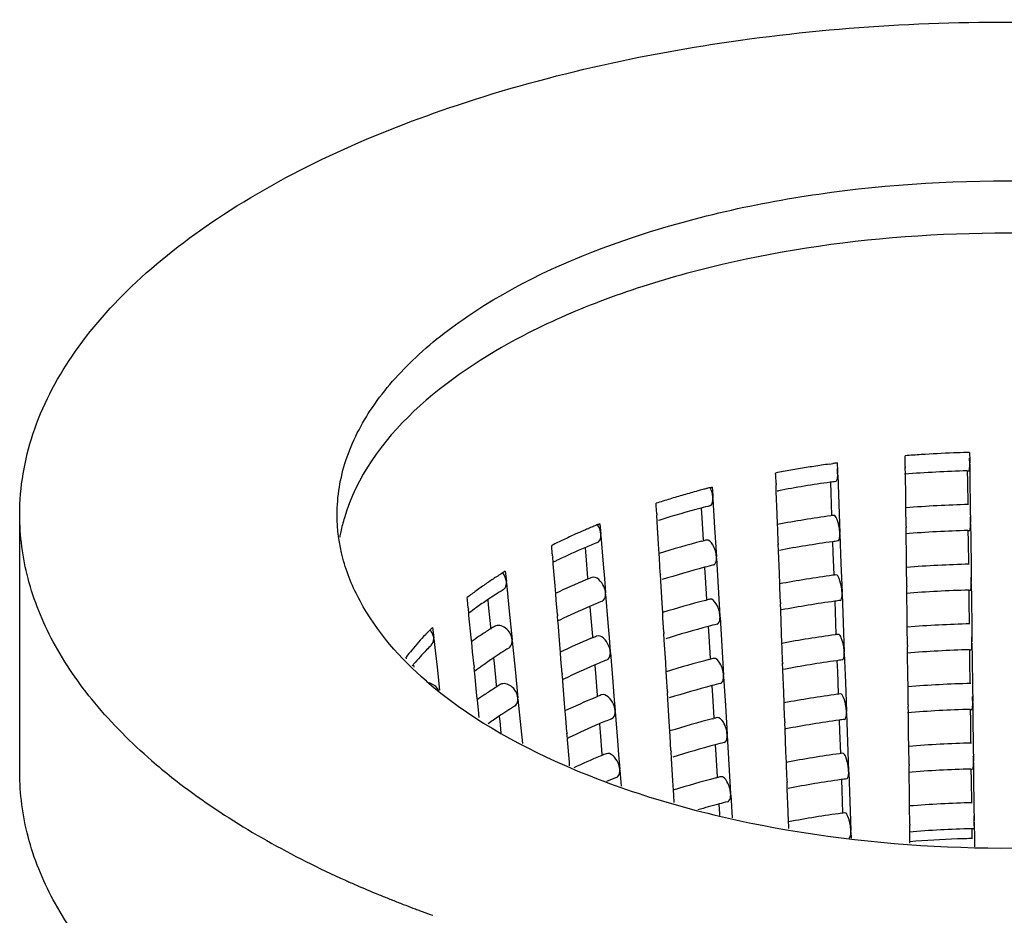
# Model space of a CAD drawing. Units: millimetres. Extents: x 0 to 1200, y 0 to 849.
# Drawn here: x 1014 to 1021, y 228 to 234 of the extents above; entities that cross this region are included whole.
import ezdxf

# ---------------------------------------------------------------- set-up
doc = ezdxf.new("R2010")
doc.units = ezdxf.units.MM
doc.header["$LTSCALE"] = 66
doc.layers.add('GEOM', color=7, linetype='CONTINUOUS')

msp = doc.modelspace()

# ---------------------------------------------------------------- linework, layer by layer
at = {"layer": 'GEOM', "color": 7, "linetype": 'CONTINUOUS'}
for p, q in [((1020.5761, 231.0604), (1020.5758, 231.0809)), ((1020.5768, 230.9989), (1020.5761, 231.0604)), ((1021.0731, 231.107), (1021.0738, 231.0455)), ((1021.0738, 231.0455), (1021.0741, 231.025)), ((1019.993, 231.0171), (1020.0037, 231.0186)), ((1020.0037, 231.0186), (1020.0163, 231.0203)), ((1020.0515, 231.0252), (1020.0538, 230.9638)), ((1020.5768, 230.9989), (1020.577, 230.9889)), ((1020.5775, 230.9391), (1020.5769, 230.9895)), ((1021.0742, 231.015), (1021.0741, 231.025)), ((1021.0742, 231.016), (1021.0756, 230.9027)), ((1019.5767, 230.9275), (1019.576, 230.9479)), ((1019.579, 230.8661), (1019.5767, 230.9275)), ((1020.0538, 230.9638), (1020.0545, 230.9434)), ((1020.0549, 230.9334), (1020.0545, 230.9434)), ((1020.0549, 230.9344), (1020.0632, 230.7087)), ((1020.5798, 230.7636), (1020.5775, 230.9391)), ((1021.055, 230.9647), (1021.0689, 230.9651)), ((1021.055, 230.9644), (1021.0561, 230.8798)), ((1021.0756, 230.9027), (1021.0784, 230.6771)), ((1019.0863, 230.8389), (1019.09, 230.7779)), ((1019.579, 230.8661), (1019.5794, 230.8561)), ((1019.5812, 230.8059), (1019.5793, 230.8568)), ((1019.9983, 230.8758), (1020.0013, 230.7944)), ((1021.0561, 230.8798), (1021.0583, 230.7045)), ((1019.09, 230.7779), (1019.0912, 230.7575)), ((1019.0918, 230.7476), (1019.0912, 230.7575)), ((1019.0918, 230.7486), (1019.1053, 230.5241)), ((1019.5877, 230.6315), (1019.5812, 230.8059)), ((1019.5879, 230.8096), (1019.5977, 230.8115)), ((1020.0013, 230.7944), (1020.0078, 230.6202)), ((1020.5808, 230.6793), (1020.5798, 230.7636)), ((1018.6545, 230.6936), (1018.6533, 230.7139)), ((1018.6582, 230.6325), (1018.6545, 230.6936)), ((1019.0006, 230.6766), (1019.0051, 230.6013)), ((1020.0632, 230.7087), (1020.0715, 230.4842)), ((1020.5826, 230.5385), (1020.5808, 230.6793)), ((1021.0784, 230.6771), (1021.0798, 230.5647)), ((1013.7411, 228.6362), (1013.7411, 230.6281)), ((1018.6582, 230.6325), (1018.6588, 230.6226)), ((1018.6617, 230.5718), (1018.6586, 230.6232)), ((1019.0051, 230.6013), (1019.0155, 230.429)), ((1019.5907, 230.5503), (1019.5877, 230.6315)), ((1018.1236, 230.5163), (1018.1314, 230.5196)), ((1018.2197, 230.5564), (1018.2262, 230.4756)), ((1018.6722, 230.3991), (1018.6617, 230.5718)), ((1019.1053, 230.5241), (1019.1187, 230.3007)), ((1019.5919, 230.5191), (1019.5907, 230.5503)), ((1019.596, 230.407), (1019.5919, 230.5191)), ((1020.5826, 230.5385), (1020.5827, 230.5285)), ((1020.5833, 230.4788), (1020.5827, 230.5292)), ((1021.0799, 230.5547), (1021.0798, 230.5647)), ((1021.0799, 230.5557), (1021.0814, 230.4424)), ((1018.227, 230.4657), (1018.2262, 230.4756)), ((1018.2269, 230.4668), (1018.245, 230.2439)), ((1020.0719, 230.4742), (1020.0715, 230.4842)), ((1020.0718, 230.4753), (1020.0802, 230.2496)), ((1020.5855, 230.3033), (1020.5833, 230.4788)), ((1021.0607, 230.5044), (1021.0747, 230.5048)), ((1021.0608, 230.5041), (1021.0618, 230.4195)), ((1021.0814, 230.4424), (1021.0842, 230.2167)), ((1017.8497, 230.3689), (1017.8481, 230.3891)), ((1017.8547, 230.3083), (1017.8497, 230.3689)), ((1018.1061, 230.3693), (1018.111, 230.3088)), ((1018.6766, 230.3267), (1018.6722, 230.3991)), ((1019.006, 230.4213), (1019.0155, 230.4238)), ((1019.596, 230.407), (1019.5964, 230.397)), ((1019.5981, 230.3468), (1019.5962, 230.3976)), ((1020.0153, 230.4166), (1020.0183, 230.3353)), ((1021.0618, 230.4195), (1021.064, 230.2442)), ((1017.8547, 230.3083), (1017.8555, 230.2985)), ((1017.8586, 230.2579), (1017.8552, 230.2991)), ((1018.111, 230.3088), (1018.1248, 230.1388)), ((1018.679, 230.2873), (1018.6766, 230.3267)), ((1018.6857, 230.1757), (1018.679, 230.2873)), ((1019.1193, 230.2908), (1019.1187, 230.3007)), ((1019.1192, 230.2918), (1019.1327, 230.0673)), ((1019.6047, 230.1723), (1019.5981, 230.3468)), ((1020.0183, 230.3353), (1020.0248, 230.1611)), ((1020.5866, 230.2189), (1020.5855, 230.3033)), ((1017.8594, 230.2476), (1017.8586, 230.2579)), ((1017.8734, 230.0766), (1017.8594, 230.2476)), ((1018.245, 230.2439), (1018.254, 230.1329)), ((1019.0281, 230.2198), (1019.0326, 230.1445)), ((1020.0802, 230.2496), (1020.0885, 230.0251)), ((1020.5883, 230.0782), (1020.5866, 230.2189)), ((1021.0842, 230.2167), (1021.0856, 230.1043)), ((1017.4895, 230.1899), (1017.4974, 230.1099)), ((1018.1248, 230.1388), (1018.1257, 230.1276)), ((1018.254, 230.1329), (1018.263, 230.0222)), ((1018.6857, 230.1757), (1018.6863, 230.1658)), ((1018.6892, 230.115), (1018.6861, 230.1664)), ((1019.0326, 230.1445), (1019.043, 229.9722)), ((1019.6077, 230.0912), (1019.6047, 230.1723)), ((1017.4983, 230.1001), (1017.4974, 230.1099)), ((1017.4982, 230.1012), (1017.5092, 229.9906)), ((1017.8784, 230.0162), (1017.8734, 230.0766)), ((1018.6997, 229.9423), (1018.6892, 230.115)), ((1019.1327, 230.0673), (1019.1462, 229.8439)), ((1019.6088, 230.06), (1019.6077, 230.0912)), ((1019.613, 229.9478), (1019.6088, 230.06)), ((1020.5883, 230.0782), (1020.5885, 230.0682)), ((1020.589, 230.0184), (1020.5884, 230.0688)), ((1021.0857, 230.0943), (1021.0856, 230.1043)), ((1021.0857, 230.0954), (1021.0871, 229.9821)), ((1017.1975, 229.9677), (1017.1956, 229.9877)), ((1017.5092, 229.9906), (1017.5201, 229.8804)), ((1017.8825, 229.9656), (1017.8784, 230.0162)), ((1018.2638, 230.0123), (1018.263, 230.0222)), ((1018.2637, 230.0133), (1018.2818, 229.7904)), ((1020.0888, 230.0151), (1020.0885, 230.0251)), ((1020.0888, 230.0161), (1020.0972, 229.7904)), ((1020.5912, 229.8429), (1020.589, 230.0184)), ((1021.0665, 230.044), (1021.0804, 230.0444)), ((1021.0665, 230.0437), (1021.0676, 229.9592)), ((1021.0871, 229.9821), (1021.0899, 229.7564)), ((1017.2035, 229.9076), (1017.1975, 229.9677)), ((1017.2035, 229.9076), (1017.2045, 229.8979)), ((1017.3543, 229.9679), (1017.3581, 229.9297)), ((1017.3581, 229.9297), (1017.3748, 229.761)), ((1017.8914, 229.8549), (1017.8825, 229.9656)), ((1018.1429, 229.9159), (1018.1478, 229.8554)), ((1018.7041, 229.8699), (1018.6997, 229.9423)), ((1019.0335, 229.9645), (1019.0429, 229.967)), ((1019.613, 229.9478), (1019.6134, 229.9379)), ((1019.6151, 229.8876), (1019.6132, 229.9385)), ((1020.0323, 229.9575), (1020.0353, 229.8762)), ((1021.0676, 229.9592), (1021.0698, 229.7838)), ((1017.2074, 229.8656), (1017.2042, 229.8985)), ((1017.209, 229.8493), (1017.2074, 229.8656)), ((1017.2262, 229.6781), (1017.209, 229.8493)), ((1017.5201, 229.8804), (1017.5418, 229.6607)), ((1017.8914, 229.8549), (1017.8922, 229.845)), ((1017.8953, 229.8045), (1017.892, 229.8456)), ((1018.1478, 229.8554), (1018.1616, 229.6854)), ((1018.7065, 229.8305), (1018.7041, 229.8699)), ((1018.7132, 229.7189), (1018.7065, 229.8305)), ((1019.1467, 229.834), (1019.1462, 229.8439)), ((1019.1467, 229.835), (1019.1602, 229.6105)), ((1019.6216, 229.7132), (1019.6151, 229.8876)), ((1020.0353, 229.8762), (1020.0417, 229.7019)), ((1020.5923, 229.7586), (1020.5912, 229.8429)), ((1016.9276, 229.7556), (1016.9365, 229.6764)), ((1017.3748, 229.761), (1017.3765, 229.7436)), ((1017.8962, 229.7942), (1017.8953, 229.8045)), ((1017.9102, 229.6232), (1017.8962, 229.7942)), ((1018.2818, 229.7904), (1018.2908, 229.6794)), ((1019.0555, 229.7631), (1019.0601, 229.6877)), ((1020.0972, 229.7904), (1020.1055, 229.5659)), ((1020.5941, 229.6178), (1020.5923, 229.7586)), ((1021.0899, 229.7564), (1021.0913, 229.644)), ((1016.9376, 229.6668), (1016.9365, 229.6764)), ((1017.2297, 229.6426), (1017.2262, 229.6781)), ((1018.1616, 229.6854), (1018.1625, 229.6741)), ((1018.2908, 229.6794), (1018.2998, 229.5687)), ((1018.7132, 229.7189), (1018.7138, 229.709)), ((1018.7167, 229.6582), (1018.7136, 229.7096)), ((1019.0601, 229.6877), (1019.0704, 229.5154)), ((1019.6247, 229.632), (1019.6216, 229.7132)), ((1016.9375, 229.6678), (1016.9498, 229.5585)), ((1017.2371, 229.5682), (1017.2297, 229.6426)), ((1017.5428, 229.651), (1017.5418, 229.6607)), ((1017.5427, 229.652), (1017.5645, 229.4312)), ((1017.9151, 229.5628), (1017.9102, 229.6232)), ((1018.7272, 229.4855), (1018.7167, 229.6582)), ((1019.1602, 229.6105), (1019.1736, 229.3871)), ((1019.6258, 229.6008), (1019.6247, 229.632)), ((1019.63, 229.4887), (1019.6258, 229.6008)), ((1020.5941, 229.6178), (1020.5942, 229.6079)), ((1020.5948, 229.5581), (1020.5941, 229.6085)), ((1021.0914, 229.634), (1021.0913, 229.644)), ((1021.0914, 229.635), (1021.0928, 229.5217)), ((1016.7257, 229.5142), (1016.7242, 229.5272)), ((1016.9498, 229.5585), (1016.9622, 229.4495)), ((1017.2479, 229.4585), (1017.2371, 229.5682)), ((1017.9192, 229.5122), (1017.9151, 229.5628)), ((1018.3005, 229.5589), (1018.2998, 229.5687)), ((1018.3005, 229.5599), (1018.3186, 229.337)), ((1020.1058, 229.556), (1020.1055, 229.5659)), ((1020.1058, 229.557), (1020.1142, 229.3313)), ((1020.597, 229.3826), (1020.5948, 229.5581)), ((1021.0722, 229.5837), (1021.0862, 229.5841)), ((1021.0723, 229.5834), (1021.0733, 229.4988)), ((1016.7811, 229.4645), (1016.7826, 229.4505)), ((1016.9622, 229.4495), (1016.9824, 229.2706)), ((1017.2479, 229.4585), (1017.2489, 229.4488)), ((1017.2519, 229.4164), (1017.2486, 229.4493)), ((1017.3988, 229.5187), (1017.4025, 229.4806)), ((1017.4025, 229.4806), (1017.4192, 229.3119)), ((1017.9282, 229.4014), (1017.9192, 229.5122)), ((1018.1797, 229.4625), (1018.1846, 229.4019)), ((1018.7316, 229.4131), (1018.7272, 229.4855)), ((1019.0609, 229.5077), (1019.0704, 229.5102)), ((1019.63, 229.4887), (1019.6303, 229.4787)), ((1019.6321, 229.4285), (1019.6302, 229.4793)), ((1020.0493, 229.4983), (1020.0523, 229.417)), ((1021.0733, 229.4988), (1021.0755, 229.3235)), ((1021.0928, 229.5217), (1021.0957, 229.296)), ((1017.2535, 229.4001), (1017.2519, 229.4164)), ((1017.2707, 229.229), (1017.2535, 229.4001)), ((1017.5645, 229.4312), (1017.5863, 229.2116)), ((1017.9282, 229.4014), (1017.929, 229.3916)), ((1017.9321, 229.3511), (1017.9288, 229.3922)), ((1018.1846, 229.4019), (1018.1983, 229.232)), ((1018.7339, 229.3737), (1018.7316, 229.4131)), ((1018.7406, 229.2621), (1018.7339, 229.3737)), ((1019.1742, 229.3772), (1019.1736, 229.3871)), ((1019.1742, 229.3782), (1019.1877, 229.1537)), ((1019.6386, 229.254), (1019.6321, 229.4285)), ((1020.0523, 229.417), (1020.0587, 229.2428)), ((1020.598, 229.2983), (1020.597, 229.3826)), ((1017.4192, 229.3119), (1017.421, 229.2944)), ((1017.9329, 229.3407), (1017.9321, 229.3511)), ((1017.947, 229.1697), (1017.9329, 229.3407)), ((1018.3186, 229.337), (1018.3276, 229.226)), ((1019.083, 229.3063), (1019.0876, 229.2309)), ((1020.1142, 229.3313), (1020.1225, 229.1068)), ((1020.5998, 229.1575), (1020.598, 229.2983)), ((1021.0957, 229.296), (1021.0971, 229.1836)), ((1017.2742, 229.1934), (1017.2707, 229.229)), ((1018.1983, 229.232), (1018.1993, 229.2207)), ((1018.3276, 229.226), (1018.3365, 229.1153)), ((1018.7406, 229.2621), (1018.7413, 229.2522)), ((1018.7442, 229.2014), (1018.7411, 229.2528)), ((1019.0876, 229.2309), (1019.0979, 229.0586)), ((1019.6416, 229.1729), (1019.6386, 229.254)), ((1017.2816, 229.1191), (1017.2742, 229.1934)), ((1017.5872, 229.2018), (1017.5863, 229.2116)), ((1017.5872, 229.2028), (1017.609, 228.982)), ((1017.9519, 229.1093), (1017.947, 229.1697)), ((1018.7547, 229.0286), (1018.7442, 229.2014)), ((1019.1877, 229.1537), (1019.2011, 228.9303)), ((1019.6428, 229.1417), (1019.6416, 229.1729)), ((1020.5998, 229.1575), (1020.6, 229.1475)), ((1020.6005, 229.0978), (1020.5999, 229.1482)), ((1021.0972, 229.1737), (1021.0971, 229.1836)), ((1021.0972, 229.1747), (1021.0986, 229.0614)), ((1017.2874, 229.0598), (1017.2816, 229.1191)), ((1017.4432, 229.0696), (1017.447, 229.0314)), ((1017.956, 229.0588), (1017.9519, 229.1093)), ((1018.3373, 229.1054), (1018.3365, 229.1153)), ((1018.3373, 229.1065), (1018.3553, 228.8836)), ((1019.6469, 229.0295), (1019.6428, 229.1417)), ((1020.1228, 229.0968), (1020.1225, 229.1068)), ((1020.1228, 229.0978), (1020.1311, 228.8721)), ((1020.6027, 228.9223), (1020.6005, 229.0978)), ((1021.078, 229.1234), (1021.0919, 229.1237)), ((1021.078, 229.1231), (1021.0791, 229.0385)), ((1017.447, 229.0314), (1017.4557, 228.9435)), ((1017.965, 228.948), (1017.956, 229.0588)), ((1018.2164, 229.009), (1018.2213, 228.9485)), ((1018.759, 228.9563), (1018.7547, 229.0286)), ((1019.0884, 229.051), (1019.0979, 229.0534)), ((1019.6469, 229.0295), (1019.6473, 229.0196)), ((1019.6491, 228.9694), (1019.6472, 229.0202)), ((1020.0662, 229.0392), (1020.0693, 228.9579)), ((1021.0791, 229.0385), (1021.0812, 228.8632)), ((1021.0986, 229.0614), (1021.1014, 228.8357)), ((1017.609, 228.982), (1017.6211, 228.8596)), ((1017.965, 228.948), (1017.9658, 228.9382)), ((1017.9689, 228.8976), (1017.9655, 228.9388)), ((1018.2213, 228.9485), (1018.2351, 228.7785)), ((1018.7614, 228.9169), (1018.759, 228.9563)), ((1018.7681, 228.8053), (1018.7614, 228.9169)), ((1019.2017, 228.9204), (1019.2011, 228.9303)), ((1019.2017, 228.9214), (1019.2152, 228.6968)), ((1019.6556, 228.7949), (1019.6491, 228.9694)), ((1020.0693, 228.9579), (1020.0757, 228.7837)), ((1020.6038, 228.8379), (1020.6027, 228.9223)), ((1017.9697, 228.8873), (1017.9689, 228.8976)), ((1017.9838, 228.7163), (1017.9697, 228.8873)), ((1018.3553, 228.8836), (1018.3643, 228.7726)), ((1019.1105, 228.8495), (1019.115, 228.7741)), ((1020.1311, 228.8721), (1020.1394, 228.6476)), ((1018.2351, 228.7785), (1018.236, 228.7673)), ((1018.3643, 228.7726), (1018.3733, 228.6619)), ((1018.7681, 228.8053), (1018.7687, 228.7954)), ((1018.7716, 228.7446), (1018.7685, 228.796)), ((1019.115, 228.7741), (1019.1254, 228.6018)), ((1019.6586, 228.7137), (1019.6556, 228.7949)), ((1020.6055, 228.6972), (1020.6038, 228.8379)), ((1021.1014, 228.8357), (1021.1028, 228.7233)), ((1017.986, 228.6884), (1017.9838, 228.7163)), ((1018.7822, 228.5718), (1018.7716, 228.7446)), ((1019.2152, 228.6968), (1019.2286, 228.4735)), ((1019.6598, 228.6825), (1019.6586, 228.7137)), ((1020.6055, 228.6972), (1020.6057, 228.6872)), ((1020.6063, 228.6374), (1020.6056, 228.6878)), ((1021.1029, 228.7133), (1021.1028, 228.7233)), ((1021.1029, 228.7143), (1021.1043, 228.6011)), ((1018.3741, 228.652), (1018.3733, 228.6619)), ((1018.374, 228.653), (1018.384, 228.5302)), ((1019.6639, 228.5704), (1019.6598, 228.6825)), ((1020.1398, 228.6377), (1020.1394, 228.6476)), ((1020.1398, 228.6387), (1020.1481, 228.413)), ((1020.6085, 228.4619), (1020.6063, 228.6374)), ((1021.0837, 228.663), (1021.0976, 228.6634)), ((1021.0837, 228.6627), (1021.0848, 228.5781)), ((1018.7865, 228.4995), (1018.7822, 228.5718)), ((1019.1159, 228.5942), (1019.1253, 228.5966)), ((1019.6639, 228.5704), (1019.6643, 228.5604)), ((1019.6661, 228.5102), (1019.6642, 228.561)), ((1020.0832, 228.58), (1020.0862, 228.4987)), ((1021.0848, 228.5781), (1021.087, 228.4028)), ((1021.1043, 228.6011), (1021.1071, 228.3754)), ((1018.7889, 228.4601), (1018.7865, 228.4995)), ((1018.7923, 228.4041), (1018.7889, 228.4601)), ((1019.2292, 228.4636), (1019.2286, 228.4735)), ((1019.2291, 228.4646), (1019.2398, 228.2867)), ((1019.6726, 228.3357), (1019.6661, 228.5102)), ((1020.0862, 228.4987), (1020.0927, 228.3245)), ((1020.6095, 228.3776), (1020.6085, 228.4619)), ((1019.138, 228.3927), (1019.1425, 228.3173)), ((1020.1481, 228.413), (1020.1564, 228.1885)), ((1019.1425, 228.3173), (1019.1432, 228.305)), ((1019.6756, 228.2546), (1019.6726, 228.3357)), ((1020.6113, 228.2368), (1020.6095, 228.3776)), ((1021.1071, 228.3754), (1021.1085, 228.263)), ((1019.6768, 228.2234), (1019.6756, 228.2546)), ((1020.6113, 228.2368), (1020.6114, 228.2268)), ((1021.1086, 228.253), (1021.1085, 228.263)), ((1021.1087, 228.254), (1021.1103, 228.1198)), ((1019.6775, 228.2036), (1019.6768, 228.2234)), ((1020.1568, 228.1785), (1020.1564, 228.1885)), ((1020.1568, 228.1795), (1020.1586, 228.1286)), ((1020.612, 228.1771), (1020.6114, 228.2275)), ((1020.6122, 228.1605), (1020.612, 228.1771)), ((1020.613, 228.1014), (1020.6122, 228.1605)), ((1021.0895, 228.2027), (1021.1034, 228.2031)), ((1021.0895, 228.2024), (1021.0902, 228.143)), ((1020.6131, 228.0918), (1020.613, 228.1014)), ((1021.0902, 228.143), (1021.0904, 228.1266)), ((1021.1103, 228.1198), (1021.1111, 228.0616)), ((1016.3269, 227.7725), (1016.3408, 227.7664)), ((1016.6693, 227.6308), (1016.6798, 227.6267))]:
    msp.add_line(p, q, dxfattribs=at)
for centre, radius, start, end in [((1021.3304, 221.4374), 9.673, 93.73896, 94.47427), ((1021.3368, 221.3363), 9.7742, 92.27849, 93.738), ((1021.3399, 221.2655), 9.8451, 91.66743, 92.27976), ((1021.3403, 221.2506), 9.8601, 91.55331, 91.66758), ((1020.068, 231.0113), 1.0061, 0.78196, 2.91568), ((1021.1889, 222.4974), 8.6031, 100.01061, 100.80569), ((1021.2183, 222.3308), 8.7722, 99.22646, 100.01078), ((1021.2438, 222.1736), 8.9315, 98.45152, 99.22649), ((1021.2609, 222.0597), 9.0466, 98.05666, 98.45239), ((1021.2724, 221.978), 9.1292, 97.68561, 97.90875), ((1021.3372, 221.1037), 9.865, 91.63916, 94.45037), ((1020.9503, 223.5515), 7.522, 104.92113, 105.07288), ((1020.9593, 223.5179), 7.5568, 104.78628, 104.92115), ((1020.969, 223.4811), 7.5948, 104.60604, 104.78624), ((1020.978, 223.4466), 7.6305, 104.48808, 104.60609), ((1020.9855, 223.4177), 7.6604, 104.35449, 104.48807), ((1021.2335, 222.0353), 8.9274, 97.95648, 100.55821), ((1021.2711, 221.7802), 9.1852, 97.7048, 97.96849), ((1020.7808, 224.1347), 6.9147, 106.99948, 107.91923), ((1020.8461, 223.921), 7.1381, 106.09983, 106.99971), ((1020.907, 223.7101), 7.3576, 105.21801, 106.0999), ((1020.9408, 223.5868), 7.4854, 105.07289, 105.22015), ((1020.8553, 223.6922), 7.227, 104.87408, 107.42799), ((1020.9588, 223.3114), 7.6215, 104.35842, 104.8907), ((1021.3382, 220.7381), 9.9702, 91.575, 94.35724), ((1017.5663, 230.2088), 1.3767, 163.38275, 168.0884), ((1020.7644, 223.9889), 6.9167, 107.44572, 107.60019), ((1021.2352, 221.6709), 9.0314, 97.85078, 100.49546), ((1021.27, 221.4323), 9.2726, 97.71706, 97.86256), ((1020.0717, 230.5507), 1.0082, 0.7907, 3.00679), ((1020.3077, 225.4113), 5.5526, 113.16261, 113.48423), ((1020.3366, 225.3438), 5.626, 112.89334, 113.07656), ((1020.3592, 225.2902), 5.6842, 112.54118, 112.89306), ((1020.3812, 225.2372), 5.7416, 112.36605, 112.54148), ((1020.3988, 225.1944), 5.7879, 112.11672, 112.36595), ((1017.525, 230.218), 1.3343, 168.10816, 169.87146), ((1020.1819, 225.6935), 5.2436, 114.23344, 115.33876), ((1020.2614, 225.5174), 5.4368, 113.4827, 114.2355), ((1021.3372, 220.7522), 9.7561, 91.6239, 94.4665), ((1020.0853, 225.8975), 5.018, 115.33843, 116.47737), ((1020.1965, 225.4757), 5.3243, 113.15299, 115.59531), ((1020.3537, 225.1124), 5.72, 112.12129, 113.17), ((1020.8739, 223.2648), 7.3963, 104.62844, 107.28587), ((1020.9777, 222.878), 7.7968, 104.37751, 104.57676), ((1021.2337, 221.68), 8.8222, 97.94153, 100.6393), ((1021.2722, 221.4184), 9.0866, 97.68795, 97.95452), ((1020.0438, 225.798), 4.9676, 115.9201, 116.11254), ((1020.0671, 225.75), 5.0209, 115.61598, 115.91991), ((1020.8559, 223.329), 7.1296, 104.85808, 107.5967), ((1020.964, 222.9313), 7.5417, 104.33938, 104.87726), ((1021.3383, 220.3865), 9.8614, 91.5592, 94.37216), ((1019.4331, 227.0445), 3.6975, 123.13323, 124.44501), ((1019.5102, 226.9269), 3.8381, 122.47565, 123.13727), ((1019.5425, 226.8763), 3.8981, 122.31754, 122.47694), ((1019.5697, 226.8332), 3.9491, 121.7878, 122.31674), ((1020.3949, 224.6446), 5.935, 112.15801, 112.49064), ((1021.2364, 221.3089), 8.933, 97.83552, 100.50937), ((1021.2711, 221.0706), 9.1739, 97.70047, 97.84756), ((1020.0775, 230.0904), 1.0082, 0.79073, 3.00686), ((1019.3249, 227.2021), 3.5063, 124.44333, 125.97524), ((1020.2557, 224.9733), 5.5781, 112.6073, 115.26247), ((1020.3749, 224.6931), 5.8825, 112.49092, 112.62985), ((1019.2135, 227.3557), 3.3165, 125.97561, 127.47666), ((1019.482, 226.8041), 3.8146, 121.80318, 123.94534), ((1021.3372, 220.4007), 9.6471, 91.60829, 94.483), ((1019.2208, 227.1831), 3.3542, 125.61998, 126.89443), ((1019.3336, 227.0253), 3.5482, 123.9511, 125.61628), ((1020.1952, 225.1071), 5.2313, 113.13522, 115.91255), ((1020.3659, 224.7133), 5.6605, 112.09839, 113.15827), ((1020.8792, 222.8848), 7.3164, 104.61226, 107.2987), ((1020.9829, 222.4981), 7.7167, 104.35893, 104.5603), ((1021.2348, 221.318), 8.7237, 97.92695, 100.65516), ((1021.2734, 221.0566), 8.988, 97.67072, 97.94023), ((1018.6797, 227.9779), 2.496, 134.58582, 135.61043), ((1019.5499, 226.3126), 4.063, 121.83996, 122.36558), ((1020.056, 225.399), 4.9079, 115.93967, 116.13438), ((1020.8612, 222.9489), 7.0498, 104.8439, 107.61351), ((1020.9693, 222.5512), 7.462, 104.31991, 104.86352), ((1021.3383, 220.0349), 9.7525, 91.54303, 94.38741), ((1018.5596, 228.0932), 2.3295, 136.40877, 138.3072), ((1018.6231, 228.0333), 2.4168, 135.87421, 136.41699), ((1018.6446, 228.0125), 2.4468, 135.61298, 135.87478), ((1016.8187, 229.6562), 0.1202, 26.86819, 41.69035), ((1019.3668, 226.5919), 3.729, 123.8817, 125.05319), ((1019.4606, 226.452), 3.8975, 122.60682, 123.88087), ((1019.5195, 226.3606), 4.0062, 122.36624, 122.61152), ((1020.4071, 224.2456), 5.8753, 112.13584, 112.47205), ((1021.2375, 220.947), 8.8346, 97.81991, 100.52358), ((1021.2722, 220.7088), 9.0752, 97.6835, 97.83222), ((1020.0832, 229.6301), 1.0082, 0.79076, 3.00693), ((1018.4613, 228.1807), 2.1979, 138.30604, 140.40231), ((1018.6028, 227.9084), 2.4004, 134.59242, 135.78998), ((1020.268, 224.5742), 5.5185, 112.58969, 115.27365), ((1020.3871, 224.2941), 5.8228, 112.47234, 112.61271), ((1018.3693, 228.2569), 2.0785, 140.40439, 142.32662), ((1018.4803, 228.0259), 2.2307, 135.76003, 139.59048), ((1019.5038, 226.3878), 3.7747, 121.77358, 123.93784), ((1021.3373, 220.0492), 9.5382, 91.59233, 94.49988), ((1018.376, 228.1163), 2.0926, 139.86685, 140.08792), ((1018.3861, 228.1078), 2.1058, 139.62548, 139.86683), ((1019.243, 226.7662), 3.3151, 125.61883, 126.92154), ((1019.3558, 226.6083), 3.5091, 123.94384, 125.61529), ((1020.2074, 224.7081), 5.1716, 113.12268, 115.93193), ((1020.3782, 224.3141), 5.601, 112.07499, 113.14629), ((1020.8845, 222.5047), 7.2365, 104.59573, 107.31182), ((1020.9881, 222.1183), 7.6367, 104.33994, 104.54348), ((1021.236, 220.9561), 8.6253, 97.91203, 100.67138), ((1021.2745, 220.6948), 8.8894, 97.6531, 97.92562), ((1019.5412, 225.9444), 3.9662, 122.34308, 122.59088), ((1019.5716, 225.8962), 4.0231, 121.81106, 122.34241), ((1020.0681, 225), 4.8482, 115.9597, 116.15674), ((1020.8665, 222.5688), 6.97, 104.82939, 107.63069), ((1020.9745, 222.171), 7.3822, 104.30002, 104.84947), ((1021.3383, 219.6834), 9.6436, 91.52651, 94.40301), ((1016.8671, 229.2109), 0.1222, 27.63106, 36.74539), ((1019.3885, 226.1757), 3.689, 123.87391, 125.05855), ((1019.4824, 226.0358), 3.8575, 122.58608, 123.87306), ((1020.3992, 223.8952), 5.7631, 112.45335, 112.59521), ((1020.4192, 223.8467), 5.8156, 112.11319, 112.45306), ((1021.2387, 220.585), 8.7361, 97.80396, 100.53812), ((1021.2733, 220.3471), 8.9765, 97.66616, 97.81654), ((1020.089, 229.1697), 1.0081, 0.79079, 3.007), ((1019.5255, 225.9715), 3.7348, 121.74333, 123.93015), ((1020.2803, 224.1752), 5.4589, 112.57169, 115.28507), ((1019.3775, 226.1921), 3.4691, 123.93623, 125.62903), ((1021.3373, 219.6977), 9.4292, 91.576, 94.51715), ((1020.2197, 224.3091), 5.112, 113.10985, 115.95177), ((1020.3904, 223.9149), 5.5416, 112.05107, 113.13403), ((1020.8898, 222.1247), 7.1567, 104.57881, 107.32523), ((1020.9932, 221.7384), 7.5566, 104.32053, 104.5263), ((1021.2372, 220.5942), 8.5268, 97.89676, 100.68798), ((1021.2756, 220.333), 8.7908, 97.63508, 97.91068), ((1020.0802, 224.6011), 4.7884, 115.9802, 116.17963), ((1020.8718, 222.1888), 6.8901, 104.81455, 107.64827), ((1020.9798, 221.7909), 7.3024, 104.27967, 104.8351), ((1021.3384, 219.3318), 9.5347, 91.5096, 94.41896), ((1020.4114, 223.4962), 5.7034, 112.43395, 112.57731), ((1020.4314, 223.4477), 5.7558, 112.09003, 112.43365), ((1021.2399, 220.2231), 8.6377, 97.78764, 100.55299), ((1021.2744, 219.9855), 8.8778, 97.64843, 97.8005), ((1020.3094, 223.7373), 5.4416, 112.55999, 114.89352), ((1020.0948, 228.7094), 1.0081, 0.79082, 3.00707), ((1021.3373, 219.3462), 9.3203, 91.55928, 94.53482), ((1020.4126, 223.4918), 5.508, 112.02816, 112.88839), ((1020.8951, 221.7447), 7.0768, 104.56152, 107.33893), ((1020.9984, 221.3586), 7.4765, 104.30068, 104.50872), ((1021.2384, 220.2323), 8.4284, 97.88114, 100.70497), ((1021.2767, 219.9712), 8.6922, 97.61665, 97.89539), ((1020.9203, 221.6531), 6.9717, 104.81576, 106.20059), ((1020.985, 221.4108), 7.2226, 104.25886, 104.82039), ((1021.3384, 218.9802), 9.4258, 91.4923, 94.43529), ((1021.2411, 219.8611), 8.5393, 97.77094, 100.5682), ((1021.2755, 219.6238), 8.7791, 97.63029, 97.7841), ((1020.1005, 228.249), 1.0081, 0.79085, 3.00715), ((1021.3374, 218.9947), 9.2113, 91.54217, 94.55291), ((1021.3367, 218.7958), 9.334, 92.19623, 94.44755), ((1021.3415, 218.6892), 9.4407, 91.48768, 92.20019), ((1019.6172, 235.2659), 8.184, 245.74838, 245.99168), ((1019.6554, 235.3517), 8.2779, 245.99178, 246.29121), ((1019.7748, 235.6264), 8.5774, 246.39962, 247.59241), ((1019.8956, 235.9179), 8.893, 247.5886, 248.15446), ((1019.9722, 236.1088), 9.0987, 248.15443, 248.71466), ((1020.0291, 236.2546), 9.2551, 248.78415, 248.93197), ((1020.0713, 236.3644), 9.3727, 248.93268, 249.41834), ((1020.1191, 236.4916), 9.5086, 249.41775, 249.66133), ((1020.1489, 236.5719), 9.5944, 249.66128, 249.87587), ((1020.1956, 236.6995), 9.7302, 249.87655, 250.38512)]:
    msp.add_arc(centre, radius, start, end, dxfattribs=at)
for points, knots in [([(1013.7411, 230.6296), (1013.7412, 230.8386), (1013.8161, 231.2749), (1014.1363, 231.8901), (1014.646, 232.4621), (1015.6075, 233.1903), (1017.201, 233.8912), (1019.4177, 234.3713), (1021.8284, 234.4854), (1024.188, 234.2207), (1025.9938, 233.6879), (1027.1986, 233.0751), (1027.7034, 232.7182), (1027.9229, 232.5281)], [0, 0, 0, 0, 0.038817, 0.080534, 0.127221, 0.179954, 0.303478, 0.446613, 0.59931, 0.749566, 0.885842, 0.946079, 1, 1, 1, 1]), ([(1016.191, 230.6262), (1016.1909, 230.7678), (1016.2408, 231.0636), (1016.4571, 231.4808), (1016.8022, 231.8684), (1017.4527, 232.3631), (1018.5326, 232.8382), (1020.035, 233.1642), (1021.6686, 233.2417), (1023.2701, 233.0629), (1024.6784, 232.6464), (1025.487, 232.1876), (1025.8011, 231.9156)], [0, 0, 0, 0, 0.038829, 0.080524, 0.127214, 0.179918, 0.303455, 0.446632, 0.599399, 0.749704, 0.886129, 1, 1, 1, 1]), ([(1025.8011, 231.5113), (1025.5064, 231.7665), (1024.7567, 232.2033), (1023.4471, 232.6164), (1021.9493, 232.8206), (1020.3975, 232.7948), (1019.1441, 232.5811), (1018.2297, 232.2879), (1017.2291, 231.8503), (1016.4346, 231.2315), (1016.2471, 230.6025)], [0, 0, 0, 0, 0.111175, 0.243489, 0.389846, 0.54037, 0.684452, 0.751094, 0.812806, 1, 1, 1, 1]), ([(1021.0689, 230.9652), (1021.0703, 230.9652), (1021.0719, 230.9717), (1021.0738, 230.9864), (1021.0742, 231.0037), (1021.0742, 231.016)], [0, 0, 0, 0, 0.079762, 0.284043, 1, 1, 1, 1]), ([(1020.0397, 230.8825), (1020.0459, 230.8833), (1020.0546, 230.9055), (1020.0549, 230.9221), (1020.0549, 230.9344)], [0, 0, 0, 0, 0.335697, 1, 1, 1, 1]), ([(1019.0687, 230.6949), (1019.0723, 230.6958), (1019.0902, 230.7078), (1019.0918, 230.732), (1019.0918, 230.7486)], [0, 0, 0, 0, 0.183297, 1, 1, 1, 1]), ([(1014.7593, 228.7281), (1014.6017, 228.8646), (1014.3185, 229.1477), (1013.9895, 229.6221), (1013.7867, 230.1192), (1013.741, 230.4627), (1013.7411, 230.6296)], [0, 0, 0, 0, 0.281529, 0.538132, 0.774686, 1, 1, 1, 1]), ([(1016.881, 229.3406), (1016.6784, 229.5161), (1016.4147, 229.815), (1016.2227, 230.2806), (1016.1912, 230.5132), (1016.191, 230.6262)], [0, 0, 0, 0, 0.536549, 0.774024, 1, 1, 1, 1]), ([(1016.881, 229.3406), (1017.1951, 229.0686), (1018.0037, 228.6098), (1019.412, 228.1934), (1021.0135, 228.0145), (1022.6471, 228.092), (1024.1495, 228.418), (1025.2294, 228.8931), (1025.8799, 229.3878), (1026.225, 229.7754), (1026.4414, 230.1927), (1026.4912, 230.4884), (1026.4911, 230.6301)], [0, 0, 0, 0, 0.113871, 0.250296, 0.400601, 0.553368, 0.696545, 0.820082, 0.872786, 0.919476, 0.961171, 1, 1, 1, 1]), ([(1020.0677, 230.5229), (1020.064, 230.547), (1020.0569, 230.576), (1020.0368, 230.6223), (1020.0249, 230.6208)], [0, 0, 0, 0, 0.66949, 1, 1, 1, 1]), ([(1021.0747, 230.5049), (1021.076, 230.5049), (1021.0776, 230.5114), (1021.0796, 230.5261), (1021.0799, 230.5434), (1021.0799, 230.5557)], [0, 0, 0, 0, 0.079754, 0.284031, 1, 1, 1, 1]), ([(1018.1996, 230.4114), (1018.2038, 230.4131), (1018.222, 230.4257), (1018.2269, 230.45), (1018.2269, 230.4668)], [0, 0, 0, 0, 0.215421, 1, 1, 1, 1]), ([(1019.1187, 230.3007), (1019.1167, 230.3331), (1019.1053, 230.3798), (1019.0614, 230.4354), (1019.0417, 230.4306)], [0, 0, 0, 0, 0.615738, 1, 1, 1, 1]), ([(1020.0566, 230.4234), (1020.0628, 230.4242), (1020.0716, 230.4464), (1020.0718, 230.4629), (1020.0718, 230.4753)], [0, 0, 0, 0, 0.335677, 1, 1, 1, 1]), ([(1019.0961, 230.2381), (1019.0998, 230.239), (1019.1177, 230.251), (1019.1192, 230.2752), (1019.1192, 230.2918)], [0, 0, 0, 0, 0.183296, 1, 1, 1, 1]), ([(1018.263, 230.0222), (1018.2616, 230.0389), (1018.2495, 230.09), (1018.1928, 230.1559), (1018.1564, 230.1414)], [0, 0, 0, 0, 0.300463, 1, 1, 1, 1]), ([(1020.0847, 230.0638), (1020.081, 230.0879), (1020.0739, 230.1169), (1020.0538, 230.1632), (1020.0419, 230.1617)], [0, 0, 0, 0, 0.669472, 1, 1, 1, 1]), ([(1017.4717, 230.0461), (1017.4846, 230.054), (1017.4964, 230.0748), (1017.4982, 230.0954), (1017.4982, 230.1012)], [0, 0, 0, 0, 0.724354, 1, 1, 1, 1]), ([(1021.0804, 230.0445), (1021.0818, 230.0445), (1021.0834, 230.0511), (1021.0853, 230.0658), (1021.0857, 230.083), (1021.0857, 230.0954)], [0, 0, 0, 0, 0.079746, 0.284018, 1, 1, 1, 1]), ([(1018.2363, 229.958), (1018.2406, 229.9597), (1018.2588, 229.9722), (1018.2637, 229.9966), (1018.2637, 230.0133)], [0, 0, 0, 0, 0.215424, 1, 1, 1, 1]), ([(1020.0736, 229.9642), (1020.0798, 229.965), (1020.0886, 229.9872), (1020.0888, 230.0038), (1020.0888, 230.0161)], [0, 0, 0, 0, 0.335657, 1, 1, 1, 1]), ([(1019.1462, 229.8439), (1019.1442, 229.8763), (1019.1328, 229.923), (1019.0889, 229.9786), (1019.0692, 229.9738)], [0, 0, 0, 0, 0.615716, 1, 1, 1, 1]), ([(1019.1236, 229.7813), (1019.1272, 229.7822), (1019.1451, 229.7942), (1019.1467, 229.8184), (1019.1467, 229.835)], [0, 0, 0, 0, 0.183295, 1, 1, 1, 1]), ([(1017.5418, 229.6607), (1017.5384, 229.6954), (1017.5069, 229.7567), (1017.4302, 229.779), (1017.4064, 229.7641)], [0, 0, 0, 0, 0.553735, 1, 1, 1, 1]), ([(1018.2998, 229.5687), (1018.2984, 229.5855), (1018.2863, 229.6366), (1018.2295, 229.7024), (1018.1932, 229.6879)], [0, 0, 0, 0, 0.300445, 1, 1, 1, 1]), ([(1020.1017, 229.6046), (1020.098, 229.6287), (1020.0908, 229.6577), (1020.0708, 229.704), (1020.0588, 229.7025)], [0, 0, 0, 0, 0.669454, 1, 1, 1, 1]), ([(1017.5162, 229.5969), (1017.529, 229.6048), (1017.5408, 229.6256), (1017.5427, 229.6462), (1017.5427, 229.652)], [0, 0, 0, 0, 0.724343, 1, 1, 1, 1]), ([(1021.0861, 229.5842), (1021.0875, 229.5842), (1021.0891, 229.5907), (1021.0911, 229.6054), (1021.0914, 229.6227), (1021.0914, 229.635)], [0, 0, 0, 0, 0.079737, 0.284004, 1, 1, 1, 1]), ([(1018.2731, 229.5046), (1018.2774, 229.5063), (1018.2955, 229.5188), (1018.3005, 229.5431), (1018.3005, 229.5599)], [0, 0, 0, 0, 0.215427, 1, 1, 1, 1]), ([(1020.0906, 229.5051), (1020.0968, 229.5059), (1020.1056, 229.5281), (1020.1058, 229.5446), (1020.1058, 229.557)], [0, 0, 0, 0, 0.335636, 1, 1, 1, 1]), ([(1019.1736, 229.3871), (1019.1717, 229.4195), (1019.1603, 229.4662), (1019.1164, 229.5218), (1019.0967, 229.517)], [0, 0, 0, 0, 0.615694, 1, 1, 1, 1]), ([(1019.1511, 229.3245), (1019.1547, 229.3254), (1019.1726, 229.3373), (1019.1742, 229.3616), (1019.1742, 229.3782)], [0, 0, 0, 0, 0.183294, 1, 1, 1, 1]), ([(1017.5863, 229.2116), (1017.5829, 229.2463), (1017.5513, 229.3075), (1017.4747, 229.3298), (1017.4508, 229.315)], [0, 0, 0, 0, 0.55371, 1, 1, 1, 1]), ([(1018.3365, 229.1153), (1018.3352, 229.132), (1018.323, 229.1831), (1018.2663, 229.249), (1018.23, 229.2345)], [0, 0, 0, 0, 0.300426, 1, 1, 1, 1]), ([(1020.1186, 229.1455), (1020.115, 229.1696), (1020.1078, 229.1986), (1020.0878, 229.2449), (1020.0758, 229.2434)], [0, 0, 0, 0, 0.669435, 1, 1, 1, 1]), ([(1017.5606, 229.1477), (1017.5735, 229.1557), (1017.5853, 229.1764), (1017.5872, 229.1971), (1017.5872, 229.2028)], [0, 0, 0, 0, 0.724331, 1, 1, 1, 1]), ([(1021.0919, 229.1238), (1021.0933, 229.1238), (1021.0949, 229.1304), (1021.0968, 229.1451), (1021.0972, 229.1624), (1021.0972, 229.1747)], [0, 0, 0, 0, 0.079728, 0.283991, 1, 1, 1, 1]), ([(1018.3098, 229.0511), (1018.3141, 229.0528), (1018.3323, 229.0653), (1018.3373, 229.0897), (1018.3373, 229.1065)], [0, 0, 0, 0, 0.215429, 1, 1, 1, 1]), ([(1020.1076, 229.0459), (1020.1138, 229.0467), (1020.1226, 229.069), (1020.1228, 229.0855), (1020.1228, 229.0978)], [0, 0, 0, 0, 0.335614, 1, 1, 1, 1]), ([(1019.2011, 228.9303), (1019.1992, 228.9627), (1019.1878, 229.0094), (1019.1439, 229.065), (1019.1242, 229.0602)], [0, 0, 0, 0, 0.615672, 1, 1, 1, 1]), ([(1019.1786, 228.8677), (1019.1822, 228.8686), (1019.2001, 228.8805), (1019.2017, 228.9048), (1019.2017, 228.9214)], [0, 0, 0, 0, 0.183293, 1, 1, 1, 1]), ([(1018.3733, 228.6619), (1018.372, 228.6786), (1018.3598, 228.7297), (1018.3031, 228.7956), (1018.2668, 228.7811)], [0, 0, 0, 0, 0.300408, 1, 1, 1, 1]), ([(1020.1356, 228.6863), (1020.1319, 228.7105), (1020.1248, 228.7394), (1020.1048, 228.7857), (1020.0928, 228.7842)], [0, 0, 0, 0, 0.669416, 1, 1, 1, 1]), ([(1014.7593, 228.7281), (1014.8614, 228.6396), (1015.3235, 228.276), (1015.8433, 227.9899), (1016.2557, 227.8042)], [0, 0, 0, 0, 0.230024, 1, 1, 1, 1]), ([(1021.0976, 228.6635), (1021.099, 228.6635), (1021.1006, 228.67), (1021.1026, 228.6847), (1021.1029, 228.702), (1021.1029, 228.7143)], [0, 0, 0, 0, 0.079719, 0.283977, 1, 1, 1, 1]), ([(1014.7593, 226.7362), (1014.6017, 226.8727), (1014.3185, 227.1559), (1013.9895, 227.6303), (1013.7867, 228.1273), (1013.741, 228.4709), (1013.7411, 228.6377)], [0, 0, 0, 0, 0.281529, 0.538132, 0.774686, 1, 1, 1, 1]), ([(1018.3466, 228.5977), (1018.3509, 228.5994), (1018.3691, 228.6119), (1018.374, 228.6363), (1018.374, 228.653)], [0, 0, 0, 0, 0.215432, 1, 1, 1, 1]), ([(1020.1246, 228.5868), (1020.1307, 228.5876), (1020.1396, 228.6098), (1020.1398, 228.6263), (1020.1398, 228.6387)], [0, 0, 0, 0, 0.335592, 1, 1, 1, 1]), ([(1019.2286, 228.4735), (1019.2267, 228.5059), (1019.2152, 228.5526), (1019.1713, 228.6082), (1019.1516, 228.6033)], [0, 0, 0, 0, 0.615649, 1, 1, 1, 1]), ([(1019.206, 228.4109), (1019.2096, 228.4118), (1019.2276, 228.4237), (1019.2291, 228.448), (1019.2291, 228.4646)], [0, 0, 0, 0, 0.183292, 1, 1, 1, 1]), ([(1020.1526, 228.2272), (1020.1489, 228.2513), (1020.1418, 228.2803), (1020.1218, 228.3266), (1020.1098, 228.3251)], [0, 0, 0, 0, 0.669397, 1, 1, 1, 1]), ([(1020.1444, 228.1286), (1020.1455, 228.1293), (1020.1512, 228.1347), (1020.1529, 228.1427), (1020.1541, 228.1488)], [0, 0, 0, 0, 0.177083, 1, 1, 1, 1])]:
    msp.add_open_spline(points, degree=3, knots=knots, dxfattribs=at)
for points in [[(1020.0545, 230.9434), (1020.0541, 230.9558), (1020.0528, 230.9682), (1020.051, 230.9805)], [(1019.0854, 230.7942), (1019.082, 230.8083), (1019.0772, 230.8222), (1019.071, 230.8354)], [(1019.0912, 230.7575), (1019.0905, 230.7699), (1019.0884, 230.7822), (1019.0854, 230.7942)], [(1018.2262, 230.4756), (1018.2241, 230.5013), (1018.2147, 230.5271), (1018.2007, 230.5488)], [(1020.0715, 230.4842), (1020.071, 230.4972), (1020.0697, 230.5101), (1020.0677, 230.5229)], [(1017.488, 230.145), (1017.4832, 230.1564), (1017.4767, 230.1673), (1017.469, 230.177)], [(1017.4974, 230.1099), (1017.4962, 230.1219), (1017.4928, 230.1339), (1017.488, 230.145)], [(1020.0885, 230.0251), (1020.088, 230.038), (1020.0866, 230.051), (1020.0847, 230.0638)], [(1016.9365, 229.6764), (1016.9352, 229.6882), (1016.9313, 229.6999), (1016.9259, 229.7105)], [(1016.9175, 229.6178), (1016.9302, 229.6305), (1016.9375, 229.6499), (1016.9375, 229.6678)], [(1020.1055, 229.5659), (1020.105, 229.5789), (1020.1036, 229.5918), (1020.1017, 229.6046)], [(1016.9651, 229.284), (1016.9495, 229.3049), (1016.926, 229.3214), (1016.9009, 229.3284)], [(1020.1225, 229.1068), (1020.122, 229.1197), (1020.1206, 229.1327), (1020.1186, 229.1455)], [(1020.1394, 228.6476), (1020.139, 228.6606), (1020.1376, 228.6735), (1020.1356, 228.6863)], [(1021.1078, 228.2235), (1021.1085, 228.2336), (1021.1087, 228.2438), (1021.1087, 228.254)], [(1020.1564, 228.1885), (1020.1559, 228.2014), (1020.1546, 228.2144), (1020.1526, 228.2272)], [(1020.1541, 228.1488), (1020.1562, 228.1589), (1020.1568, 228.1693), (1020.1568, 228.1795)]]:
    msp.add_open_spline(points, degree=3, dxfattribs=at)

doc.saveas('drawing.dxf')
